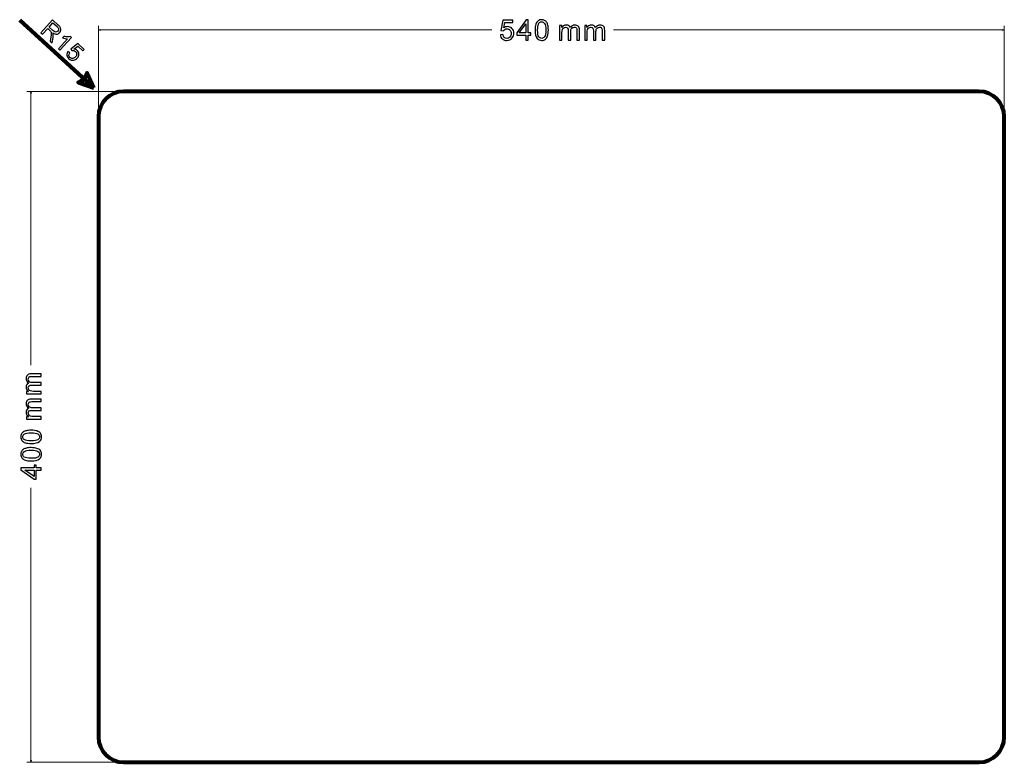
# Model space of a CAD drawing. Units: millimetres. Extents: x -300 to 879, y 282 to 725.
# Drawn here: x -300 to 287, y 282 to 725 of the extents above; entities that cross this region are included whole.
import ezdxf

# ---------------------------------------------------------------- set-up
doc = ezdxf.new("R2010")
doc.units = ezdxf.units.MM
doc.header["$MEASUREMENT"] = 0
doc.layers.add('layer 1', color=7, linetype='Continuous')

msp = doc.modelspace()

# ---------------------------------------------------------------- linework, layer by layer
at = {"layer": 'layer 1', "color": 0, "lineweight": 100}
msp.add_open_spline([(-255.91, 683.96), (-255.91, 683.96), (-300.05, 724.4), (-300.05, 724.4)], degree=3, dxfattribs=at)
at = {"layer": 'layer 1', "color": 0}
for points, knots in [([(-287.37, 716.84), (-287.37, 716.84), (-280.45, 724.44), (-280.45, 724.44), (-280.45, 724.44), (-280.45, 724.44), (-277.08, 721.37), (-277.08, 721.37), (-277.08, 721.37), (-276.4, 720.75), (-275.95, 720.22), (-275.72, 719.76), (-275.72, 719.76), (-275.49, 719.3), (-275.43, 718.8), (-275.53, 718.26), (-275.53, 718.26), (-275.64, 717.73), (-275.88, 717.25), (-276.26, 716.83), (-276.26, 716.83), (-276.75, 716.29), (-277.34, 716), (-278.03, 715.94), (-278.03, 715.94), (-278.71, 715.89), (-279.46, 716.15), (-280.29, 716.71), (-280.29, 716.71), (-280.14, 716.34), (-280.05, 716.03), (-280.02, 715.78), (-280.02, 715.78), (-279.98, 715.24), (-280.01, 714.65), (-280.11, 714.01), (-280.11, 714.01), (-280.11, 714.01), (-280.67, 710.73), (-280.67, 710.73), (-280.67, 710.73), (-280.67, 710.73), (-281.94, 711.89), (-281.94, 711.89), (-281.94, 711.89), (-281.94, 711.89), (-281.5, 714.39), (-281.5, 714.39), (-281.5, 714.39), (-281.38, 715.11), (-281.31, 715.68), (-281.27, 716.09), (-281.27, 716.09), (-281.25, 716.51), (-281.26, 716.83), (-281.32, 717.07), (-281.32, 717.07), (-281.38, 717.3), (-281.48, 717.51), (-281.6, 717.69), (-281.6, 717.69), (-281.69, 717.82), (-281.87, 718), (-282.12, 718.23), (-282.12, 718.23), (-282.12, 718.23), (-283.29, 719.3), (-283.29, 719.3), (-283.29, 719.3), (-283.29, 719.3), (-286.37, 715.92), (-286.37, 715.92), (-286.37, 715.92), (-286.37, 715.92), (-287.37, 716.84), (-287.37, 716.84)], [0, 0, 0, 0, 0.05, 0.05, 0.05, 0.05, 0.1, 0.1, 0.1, 0.1, 0.15, 0.15, 0.15, 0.15, 0.2, 0.2, 0.2, 0.2, 0.25, 0.25, 0.25, 0.25, 0.3, 0.3, 0.3, 0.3, 0.35, 0.35, 0.35, 0.35, 0.4, 0.4, 0.4, 0.4, 0.45, 0.45, 0.45, 0.45, 0.5, 0.5, 0.5, 0.5, 0.55, 0.55, 0.55, 0.55, 0.6, 0.6, 0.6, 0.6, 0.65, 0.65, 0.65, 0.65, 0.7, 0.7, 0.7, 0.7, 0.75, 0.75, 0.75, 0.75, 0.8, 0.8, 0.8, 0.8, 0.85, 0.85, 0.85, 0.85, 0.9, 0.9, 0.9, 0.9, 1, 1, 1, 1]), ([(-282.5, 720.17), (-282.5, 720.17), (-280.33, 718.2), (-280.33, 718.2), (-280.33, 718.2), (-279.87, 717.78), (-279.47, 717.5), (-279.13, 717.36), (-279.13, 717.36), (-278.78, 717.22), (-278.44, 717.19), (-278.12, 717.28), (-278.12, 717.28), (-277.79, 717.36), (-277.52, 717.53), (-277.3, 717.77), (-277.3, 717.77), (-276.97, 718.13), (-276.83, 718.55), (-276.88, 719.02), (-276.88, 719.02), (-276.93, 719.49), (-277.24, 719.98), (-277.8, 720.49), (-277.8, 720.49), (-277.8, 720.49), (-280.21, 722.69), (-280.21, 722.69), (-280.21, 722.69), (-280.21, 722.69), (-282.5, 720.17), (-282.5, 720.17)], [0, 0, 0, 0, 0.111111, 0.111111, 0.111111, 0.111111, 0.222222, 0.222222, 0.222222, 0.222222, 0.333333, 0.333333, 0.333333, 0.333333, 0.444444, 0.444444, 0.444444, 0.444444, 0.555556, 0.555556, 0.555556, 0.555556, 0.666667, 0.666667, 0.666667, 0.666667, 0.777778, 0.777778, 0.777778, 0.777778, 1, 1, 1, 1]), ([(-276.03, 706.43), (-276.03, 706.43), (-276.97, 707.28), (-276.97, 707.28), (-276.97, 707.28), (-276.97, 707.28), (-271.54, 713.22), (-271.54, 713.22), (-271.54, 713.22), (-271.97, 713.22), (-272.45, 713.27), (-273.02, 713.39), (-273.02, 713.39), (-273.58, 713.51), (-274.05, 713.64), (-274.44, 713.8), (-274.44, 713.8), (-274.44, 713.8), (-273.62, 714.7), (-273.62, 714.7), (-273.62, 714.7), (-272.87, 714.47), (-272.14, 714.36), (-271.43, 714.35), (-271.43, 714.35), (-270.73, 714.34), (-270.14, 714.43), (-269.68, 714.61), (-269.68, 714.61), (-269.68, 714.61), (-269.08, 714.06), (-269.08, 714.06), (-269.08, 714.06), (-269.08, 714.06), (-276.03, 706.43), (-276.03, 706.43)], [0, 0, 0, 0, 0.1, 0.1, 0.1, 0.1, 0.2, 0.2, 0.2, 0.2, 0.3, 0.3, 0.3, 0.3, 0.4, 0.4, 0.4, 0.4, 0.5, 0.5, 0.5, 0.5, 0.6, 0.6, 0.6, 0.6, 0.7, 0.7, 0.7, 0.7, 0.8, 0.8, 0.8, 0.8, 1, 1, 1, 1]), ([(-271.27, 705.67), (-271.27, 705.67), (-270.21, 704.86), (-270.21, 704.86), (-270.21, 704.86), (-270.57, 704.32), (-270.73, 703.8), (-270.69, 703.32), (-270.69, 703.32), (-270.64, 702.84), (-270.43, 702.43), (-270.06, 702.09), (-270.06, 702.09), (-269.61, 701.68), (-269.07, 701.5), (-268.45, 701.56), (-268.45, 701.56), (-267.83, 701.61), (-267.27, 701.92), (-266.76, 702.48), (-266.76, 702.48), (-266.27, 703.01), (-266.04, 703.57), (-266.06, 704.15), (-266.06, 704.15), (-266.08, 704.73), (-266.33, 705.24), (-266.81, 705.68), (-266.81, 705.68), (-267.12, 705.96), (-267.45, 706.14), (-267.81, 706.22), (-267.81, 706.22), (-268.18, 706.3), (-268.53, 706.3), (-268.87, 706.21), (-268.87, 706.21), (-268.87, 706.21), (-269.64, 707.12), (-269.64, 707.12), (-269.64, 707.12), (-269.64, 707.12), (-265.35, 710.35), (-265.35, 710.35), (-265.35, 710.35), (-265.35, 710.35), (-261.57, 706.91), (-261.57, 706.91), (-261.57, 706.91), (-261.57, 706.91), (-262.38, 706.02), (-262.38, 706.02), (-262.38, 706.02), (-262.38, 706.02), (-265.41, 708.78), (-265.41, 708.78), (-265.41, 708.78), (-265.41, 708.78), (-267.69, 707.11), (-267.69, 707.11), (-267.69, 707.11), (-266.94, 707.01), (-266.32, 706.74), (-265.81, 706.28), (-265.81, 706.28), (-265.15, 705.68), (-264.8, 704.94), (-264.76, 704.06), (-264.76, 704.06), (-264.72, 703.18), (-265.04, 702.39), (-265.69, 701.66), (-265.69, 701.66), (-266.32, 700.97), (-267.06, 700.56), (-267.92, 700.43), (-267.92, 700.43), (-268.97, 700.26), (-269.91, 700.55), (-270.76, 701.32), (-270.76, 701.32), (-271.45, 701.95), (-271.84, 702.66), (-271.92, 703.45), (-271.92, 703.45), (-272.01, 704.23), (-271.79, 704.97), (-271.27, 705.67)], [0, 0, 0, 0, 0.043478, 0.043478, 0.043478, 0.043478, 0.086957, 0.086957, 0.086957, 0.086957, 0.130435, 0.130435, 0.130435, 0.130435, 0.173913, 0.173913, 0.173913, 0.173913, 0.217391, 0.217391, 0.217391, 0.217391, 0.26087, 0.26087, 0.26087, 0.26087, 0.304348, 0.304348, 0.304348, 0.304348, 0.347826, 0.347826, 0.347826, 0.347826, 0.391304, 0.391304, 0.391304, 0.391304, 0.434783, 0.434783, 0.434783, 0.434783, 0.478261, 0.478261, 0.478261, 0.478261, 0.521739, 0.521739, 0.521739, 0.521739, 0.565217, 0.565217, 0.565217, 0.565217, 0.608696, 0.608696, 0.608696, 0.608696, 0.652174, 0.652174, 0.652174, 0.652174, 0.695652, 0.695652, 0.695652, 0.695652, 0.73913, 0.73913, 0.73913, 0.73913, 0.782609, 0.782609, 0.782609, 0.782609, 0.826087, 0.826087, 0.826087, 0.826087, 0.869565, 0.869565, 0.869565, 0.869565, 0.913043, 0.913043, 0.913043, 0.913043, 1, 1, 1, 1])]:
    msp.add_open_spline(points, degree=3, knots=knots, dxfattribs=at)
at = {"layer": 'layer 1', "color": 155}
for points, knots in [([(-13.54, 715.61), (-13.54, 715.61), (-11.98, 715.73), (-11.98, 715.73), (-11.98, 715.73), (-11.87, 714.97), (-11.6, 714.4), (-11.18, 714.01), (-11.18, 714.01), (-10.76, 713.63), (-10.25, 713.44), (-9.65, 713.44), (-9.65, 713.44), (-8.93, 713.44), (-8.32, 713.71), (-7.83, 714.25), (-7.83, 714.25), (-7.34, 714.79), (-7.09, 715.51), (-7.09, 716.4), (-7.09, 716.4), (-7.09, 717.25), (-7.32, 717.92), (-7.8, 718.41), (-7.8, 718.41), (-8.27, 718.9), (-8.89, 719.15), (-9.67, 719.15), (-9.67, 719.15), (-10.15, 719.15), (-10.58, 719.04), (-10.96, 718.82), (-10.96, 718.82), (-11.35, 718.6), (-11.64, 718.31), (-11.86, 717.96), (-11.86, 717.96), (-11.86, 717.96), (-13.27, 718.16), (-13.27, 718.16), (-13.27, 718.16), (-13.27, 718.16), (-12.1, 724.4), (-12.1, 724.4), (-12.1, 724.4), (-12.1, 724.4), (-6.09, 724.4), (-6.09, 724.4), (-6.09, 724.4), (-6.09, 724.4), (-6.09, 722.97), (-6.09, 722.97), (-6.09, 722.97), (-6.09, 722.97), (-10.91, 722.97), (-10.91, 722.97), (-10.91, 722.97), (-10.91, 722.97), (-11.56, 719.7), (-11.56, 719.7), (-11.56, 719.7), (-10.83, 720.21), (-10.07, 720.47), (-9.28, 720.47), (-9.28, 720.47), (-8.22, 720.47), (-7.33, 720.1), (-6.6, 719.37), (-6.6, 719.37), (-5.88, 718.63), (-5.51, 717.69), (-5.51, 716.54), (-5.51, 716.54), (-5.51, 715.44), (-5.83, 714.49), (-6.47, 713.69), (-6.47, 713.69), (-7.25, 712.71), (-8.31, 712.22), (-9.65, 712.22), (-9.65, 712.22), (-10.75, 712.22), (-11.65, 712.53), (-12.35, 713.15), (-12.35, 713.15), (-13.04, 713.77), (-13.44, 714.59), (-13.54, 715.61)], [0, 0, 0, 0, 0.043478, 0.043478, 0.043478, 0.043478, 0.086957, 0.086957, 0.086957, 0.086957, 0.130435, 0.130435, 0.130435, 0.130435, 0.173913, 0.173913, 0.173913, 0.173913, 0.217391, 0.217391, 0.217391, 0.217391, 0.26087, 0.26087, 0.26087, 0.26087, 0.304348, 0.304348, 0.304348, 0.304348, 0.347826, 0.347826, 0.347826, 0.347826, 0.391304, 0.391304, 0.391304, 0.391304, 0.434783, 0.434783, 0.434783, 0.434783, 0.478261, 0.478261, 0.478261, 0.478261, 0.521739, 0.521739, 0.521739, 0.521739, 0.565217, 0.565217, 0.565217, 0.565217, 0.608696, 0.608696, 0.608696, 0.608696, 0.652174, 0.652174, 0.652174, 0.652174, 0.695652, 0.695652, 0.695652, 0.695652, 0.73913, 0.73913, 0.73913, 0.73913, 0.782609, 0.782609, 0.782609, 0.782609, 0.826087, 0.826087, 0.826087, 0.826087, 0.869565, 0.869565, 0.869565, 0.869565, 0.913043, 0.913043, 0.913043, 0.913043, 1, 1, 1, 1]), ([(1.58, 712.42), (1.58, 712.42), (1.58, 715.32), (1.58, 715.32), (1.58, 715.32), (1.58, 715.32), (-3.69, 715.32), (-3.69, 715.32), (-3.69, 715.32), (-3.69, 715.32), (-3.69, 716.69), (-3.69, 716.69), (-3.69, 716.69), (-3.69, 716.69), (1.85, 724.55), (1.85, 724.55), (1.85, 724.55), (1.85, 724.55), (3.07, 724.55), (3.07, 724.55), (3.07, 724.55), (3.07, 724.55), (3.07, 716.69), (3.07, 716.69), (3.07, 716.69), (3.07, 716.69), (4.71, 716.69), (4.71, 716.69), (4.71, 716.69), (4.71, 716.69), (4.71, 715.32), (4.71, 715.32), (4.71, 715.32), (4.71, 715.32), (3.07, 715.32), (3.07, 715.32), (3.07, 715.32), (3.07, 715.32), (3.07, 712.42), (3.07, 712.42), (3.07, 712.42), (3.07, 712.42), (1.58, 712.42), (1.58, 712.42)], [0, 0, 0, 0, 0.083333, 0.083333, 0.083333, 0.083333, 0.166667, 0.166667, 0.166667, 0.166667, 0.25, 0.25, 0.25, 0.25, 0.333333, 0.333333, 0.333333, 0.333333, 0.416667, 0.416667, 0.416667, 0.416667, 0.5, 0.5, 0.5, 0.5, 0.583333, 0.583333, 0.583333, 0.583333, 0.666667, 0.666667, 0.666667, 0.666667, 0.75, 0.75, 0.75, 0.75, 0.833333, 0.833333, 0.833333, 0.833333, 1, 1, 1, 1]), ([(1.58, 716.69), (1.58, 716.69), (1.58, 722.15), (1.58, 722.15), (1.58, 722.15), (1.58, 722.15), (-2.23, 716.69), (-2.23, 716.69), (-2.23, 716.69), (-2.23, 716.69), (1.58, 716.69), (1.58, 716.69)], [0, 0, 0, 0, 0.25, 0.25, 0.25, 0.25, 0.5, 0.5, 0.5, 0.5, 1, 1, 1, 1]), ([(7.18, 718.41), (7.18, 719.84), (7.32, 720.99), (7.62, 721.87), (7.62, 721.87), (7.91, 722.75), (8.35, 723.42), (8.93, 723.89), (8.93, 723.89), (9.51, 724.36), (10.24, 724.6), (11.12, 724.6), (11.12, 724.6), (11.77, 724.6), (12.34, 724.47), (12.83, 724.21), (12.83, 724.21), (13.33, 723.94), (13.73, 723.57), (14.05, 723.07), (14.05, 723.07), (14.36, 722.58), (14.61, 721.98), (14.79, 721.27), (14.79, 721.27), (14.98, 720.56), (15.07, 719.61), (15.07, 718.41), (15.07, 718.41), (15.07, 716.98), (14.92, 715.83), (14.63, 714.96), (14.63, 714.96), (14.34, 714.08), (13.9, 713.41), (13.32, 712.93), (13.32, 712.93), (12.74, 712.46), (12.01, 712.22), (11.12, 712.22), (11.12, 712.22), (9.96, 712.22), (9.04, 712.64), (8.37, 713.47), (8.37, 713.47), (7.57, 714.48), (7.18, 716.13), (7.18, 718.41)], [0, 0, 0, 0, 0.076923, 0.076923, 0.076923, 0.076923, 0.153846, 0.153846, 0.153846, 0.153846, 0.230769, 0.230769, 0.230769, 0.230769, 0.307692, 0.307692, 0.307692, 0.307692, 0.384615, 0.384615, 0.384615, 0.384615, 0.461538, 0.461538, 0.461538, 0.461538, 0.538462, 0.538462, 0.538462, 0.538462, 0.615385, 0.615385, 0.615385, 0.615385, 0.692308, 0.692308, 0.692308, 0.692308, 0.769231, 0.769231, 0.769231, 0.769231, 0.846154, 0.846154, 0.846154, 0.846154, 1, 1, 1, 1]), ([(8.7, 718.4), (8.7, 716.41), (8.93, 715.08), (9.4, 714.42), (9.4, 714.42), (9.86, 713.77), (10.44, 713.44), (11.12, 713.44), (11.12, 713.44), (11.8, 713.44), (12.38, 713.77), (12.85, 714.43), (12.85, 714.43), (13.31, 715.09), (13.54, 716.41), (13.54, 718.4), (13.54, 718.4), (13.54, 720.4), (13.31, 721.72), (12.85, 722.38), (12.85, 722.38), (12.38, 723.04), (11.8, 723.36), (11.1, 723.36), (11.1, 723.36), (10.42, 723.36), (9.87, 723.07), (9.46, 722.49), (9.46, 722.49), (8.95, 721.76), (8.7, 720.39), (8.7, 718.4)], [0, 0, 0, 0, 0.111111, 0.111111, 0.111111, 0.111111, 0.222222, 0.222222, 0.222222, 0.222222, 0.333333, 0.333333, 0.333333, 0.333333, 0.444444, 0.444444, 0.444444, 0.444444, 0.555556, 0.555556, 0.555556, 0.555556, 0.666667, 0.666667, 0.666667, 0.666667, 0.777778, 0.777778, 0.777778, 0.777778, 1, 1, 1, 1]), ([(21.7, 712.42), (21.7, 712.42), (21.7, 721.21), (21.7, 721.21), (21.7, 721.21), (21.7, 721.21), (23.04, 721.21), (23.04, 721.21), (23.04, 721.21), (23.04, 721.21), (23.04, 719.97), (23.04, 719.97), (23.04, 719.97), (23.32, 720.4), (23.68, 720.75), (24.14, 721.01), (24.14, 721.01), (24.6, 721.27), (25.12, 721.4), (25.7, 721.4), (25.7, 721.4), (26.35, 721.4), (26.88, 721.26), (27.3, 720.99), (27.3, 720.99), (27.71, 720.72), (28.01, 720.35), (28.18, 719.86), (28.18, 719.86), (28.88, 720.89), (29.78, 721.4), (30.9, 721.4), (30.9, 721.4), (31.77, 721.4), (32.45, 721.16), (32.92, 720.68), (32.92, 720.68), (33.39, 720.19), (33.63, 719.45), (33.63, 718.45), (33.63, 718.45), (33.63, 718.45), (33.63, 712.42), (33.63, 712.42), (33.63, 712.42), (33.63, 712.42), (32.14, 712.42), (32.14, 712.42), (32.14, 712.42), (32.14, 712.42), (32.14, 717.96), (32.14, 717.96), (32.14, 717.96), (32.14, 718.55), (32.08, 718.98), (31.99, 719.24), (31.99, 719.24), (31.89, 719.5), (31.72, 719.71), (31.46, 719.87), (31.46, 719.87), (31.21, 720.03), (30.91, 720.11), (30.57, 720.11), (30.57, 720.11), (29.95, 720.11), (29.43, 719.91), (29.02, 719.5), (29.02, 719.5), (28.61, 719.08), (28.41, 718.43), (28.41, 717.52), (28.41, 717.52), (28.41, 717.52), (28.41, 712.42), (28.41, 712.42), (28.41, 712.42), (28.41, 712.42), (26.92, 712.42), (26.92, 712.42), (26.92, 712.42), (26.92, 712.42), (26.92, 718.13), (26.92, 718.13), (26.92, 718.13), (26.92, 718.79), (26.8, 719.28), (26.56, 719.61), (26.56, 719.61), (26.31, 719.94), (25.92, 720.11), (25.36, 720.11), (25.36, 720.11), (24.95, 720.11), (24.56, 720), (24.21, 719.78), (24.21, 719.78), (23.85, 719.56), (23.59, 719.24), (23.43, 718.81), (23.43, 718.81), (23.27, 718.39), (23.19, 717.78), (23.19, 716.98), (23.19, 716.98), (23.19, 716.98), (23.19, 712.42), (23.19, 712.42), (23.19, 712.42), (23.19, 712.42), (21.7, 712.42), (21.7, 712.42)], [0, 0, 0, 0, 0.034483, 0.034483, 0.034483, 0.034483, 0.068966, 0.068966, 0.068966, 0.068966, 0.103448, 0.103448, 0.103448, 0.103448, 0.137931, 0.137931, 0.137931, 0.137931, 0.172414, 0.172414, 0.172414, 0.172414, 0.206897, 0.206897, 0.206897, 0.206897, 0.241379, 0.241379, 0.241379, 0.241379, 0.275862, 0.275862, 0.275862, 0.275862, 0.310345, 0.310345, 0.310345, 0.310345, 0.344828, 0.344828, 0.344828, 0.344828, 0.37931, 0.37931, 0.37931, 0.37931, 0.413793, 0.413793, 0.413793, 0.413793, 0.448276, 0.448276, 0.448276, 0.448276, 0.482759, 0.482759, 0.482759, 0.482759, 0.517241, 0.517241, 0.517241, 0.517241, 0.551724, 0.551724, 0.551724, 0.551724, 0.586207, 0.586207, 0.586207, 0.586207, 0.62069, 0.62069, 0.62069, 0.62069, 0.655172, 0.655172, 0.655172, 0.655172, 0.689655, 0.689655, 0.689655, 0.689655, 0.724138, 0.724138, 0.724138, 0.724138, 0.758621, 0.758621, 0.758621, 0.758621, 0.793103, 0.793103, 0.793103, 0.793103, 0.827586, 0.827586, 0.827586, 0.827586, 0.862069, 0.862069, 0.862069, 0.862069, 0.896552, 0.896552, 0.896552, 0.896552, 0.931034, 0.931034, 0.931034, 0.931034, 1, 1, 1, 1]), ([(36.75, 712.42), (36.75, 712.42), (36.75, 721.21), (36.75, 721.21), (36.75, 721.21), (36.75, 721.21), (38.09, 721.21), (38.09, 721.21), (38.09, 721.21), (38.09, 721.21), (38.09, 719.97), (38.09, 719.97), (38.09, 719.97), (38.36, 720.4), (38.73, 720.75), (39.19, 721.01), (39.19, 721.01), (39.64, 721.27), (40.16, 721.4), (40.75, 721.4), (40.75, 721.4), (41.4, 721.4), (41.93, 721.26), (42.34, 720.99), (42.34, 720.99), (42.76, 720.72), (43.05, 720.35), (43.22, 719.86), (43.22, 719.86), (43.92, 720.89), (44.83, 721.4), (45.95, 721.4), (45.95, 721.4), (46.82, 721.4), (47.5, 721.16), (47.96, 720.68), (47.96, 720.68), (48.43, 720.19), (48.67, 719.45), (48.67, 718.45), (48.67, 718.45), (48.67, 718.45), (48.67, 712.42), (48.67, 712.42), (48.67, 712.42), (48.67, 712.42), (47.18, 712.42), (47.18, 712.42), (47.18, 712.42), (47.18, 712.42), (47.18, 717.96), (47.18, 717.96), (47.18, 717.96), (47.18, 718.55), (47.13, 718.98), (47.04, 719.24), (47.04, 719.24), (46.94, 719.5), (46.76, 719.71), (46.51, 719.87), (46.51, 719.87), (46.25, 720.03), (45.95, 720.11), (45.61, 720.11), (45.61, 720.11), (44.99, 720.11), (44.48, 719.91), (44.07, 719.5), (44.07, 719.5), (43.66, 719.08), (43.46, 718.43), (43.46, 717.52), (43.46, 717.52), (43.46, 717.52), (43.46, 712.42), (43.46, 712.42), (43.46, 712.42), (43.46, 712.42), (41.97, 712.42), (41.97, 712.42), (41.97, 712.42), (41.97, 712.42), (41.97, 718.13), (41.97, 718.13), (41.97, 718.13), (41.97, 718.79), (41.84, 719.28), (41.6, 719.61), (41.6, 719.61), (41.36, 719.94), (40.96, 720.11), (40.41, 720.11), (40.41, 720.11), (39.99, 720.11), (39.61, 720), (39.25, 719.78), (39.25, 719.78), (38.9, 719.56), (38.64, 719.24), (38.48, 718.81), (38.48, 718.81), (38.32, 718.39), (38.24, 717.78), (38.24, 716.98), (38.24, 716.98), (38.24, 716.98), (38.24, 712.42), (38.24, 712.42), (38.24, 712.42), (38.24, 712.42), (36.75, 712.42), (36.75, 712.42)], [0, 0, 0, 0, 0.034483, 0.034483, 0.034483, 0.034483, 0.068966, 0.068966, 0.068966, 0.068966, 0.103448, 0.103448, 0.103448, 0.103448, 0.137931, 0.137931, 0.137931, 0.137931, 0.172414, 0.172414, 0.172414, 0.172414, 0.206897, 0.206897, 0.206897, 0.206897, 0.241379, 0.241379, 0.241379, 0.241379, 0.275862, 0.275862, 0.275862, 0.275862, 0.310345, 0.310345, 0.310345, 0.310345, 0.344828, 0.344828, 0.344828, 0.344828, 0.37931, 0.37931, 0.37931, 0.37931, 0.413793, 0.413793, 0.413793, 0.413793, 0.448276, 0.448276, 0.448276, 0.448276, 0.482759, 0.482759, 0.482759, 0.482759, 0.517241, 0.517241, 0.517241, 0.517241, 0.551724, 0.551724, 0.551724, 0.551724, 0.586207, 0.586207, 0.586207, 0.586207, 0.62069, 0.62069, 0.62069, 0.62069, 0.655172, 0.655172, 0.655172, 0.655172, 0.689655, 0.689655, 0.689655, 0.689655, 0.724138, 0.724138, 0.724138, 0.724138, 0.758621, 0.758621, 0.758621, 0.758621, 0.793103, 0.793103, 0.793103, 0.793103, 0.827586, 0.827586, 0.827586, 0.827586, 0.862069, 0.862069, 0.862069, 0.862069, 0.896552, 0.896552, 0.896552, 0.896552, 0.931034, 0.931034, 0.931034, 0.931034, 1, 1, 1, 1]), ([(-287.23, 501.51), (-287.23, 501.51), (-296.02, 501.51), (-296.02, 501.51), (-296.02, 501.51), (-296.02, 501.51), (-296.02, 502.85), (-296.02, 502.85), (-296.02, 502.85), (-296.02, 502.85), (-294.78, 502.85), (-294.78, 502.85), (-294.78, 502.85), (-295.21, 503.12), (-295.56, 503.49), (-295.81, 503.95), (-295.81, 503.95), (-296.08, 504.4), (-296.21, 504.92), (-296.21, 505.51), (-296.21, 505.51), (-296.21, 506.16), (-296.07, 506.69), (-295.8, 507.11), (-295.8, 507.11), (-295.53, 507.52), (-295.16, 507.81), (-294.67, 507.98), (-294.67, 507.98), (-295.7, 508.68), (-296.21, 509.59), (-296.21, 510.71), (-296.21, 510.71), (-296.21, 511.58), (-295.97, 512.26), (-295.48, 512.72), (-295.48, 512.72), (-295, 513.2), (-294.26, 513.43), (-293.26, 513.43), (-293.26, 513.43), (-293.26, 513.43), (-287.23, 513.43), (-287.23, 513.43), (-287.23, 513.43), (-287.23, 513.43), (-287.23, 511.94), (-287.23, 511.94), (-287.23, 511.94), (-287.23, 511.94), (-292.76, 511.94), (-292.76, 511.94), (-292.76, 511.94), (-293.36, 511.94), (-293.79, 511.89), (-294.05, 511.8), (-294.05, 511.8), (-294.31, 511.7), (-294.52, 511.53), (-294.68, 511.27), (-294.68, 511.27), (-294.84, 511.01), (-294.92, 510.72), (-294.92, 510.37), (-294.92, 510.37), (-294.92, 509.75), (-294.71, 509.24), (-294.31, 508.83), (-294.31, 508.83), (-293.89, 508.42), (-293.24, 508.22), (-292.33, 508.22), (-292.33, 508.22), (-292.33, 508.22), (-287.23, 508.22), (-287.23, 508.22), (-287.23, 508.22), (-287.23, 508.22), (-287.23, 506.73), (-287.23, 506.73), (-287.23, 506.73), (-287.23, 506.73), (-292.94, 506.73), (-292.94, 506.73), (-292.94, 506.73), (-293.6, 506.73), (-294.09, 506.61), (-294.42, 506.36), (-294.42, 506.36), (-294.75, 506.12), (-294.92, 505.72), (-294.92, 505.17), (-294.92, 505.17), (-294.92, 504.75), (-294.81, 504.37), (-294.59, 504.01), (-294.59, 504.01), (-294.37, 503.66), (-294.05, 503.4), (-293.62, 503.24), (-293.62, 503.24), (-293.2, 503.08), (-292.59, 503), (-291.79, 503), (-291.79, 503), (-291.79, 503), (-287.23, 503), (-287.23, 503), (-287.23, 503), (-287.23, 503), (-287.23, 501.51), (-287.23, 501.51)], [0, 0, 0, 0, 0.034483, 0.034483, 0.034483, 0.034483, 0.068966, 0.068966, 0.068966, 0.068966, 0.103448, 0.103448, 0.103448, 0.103448, 0.137931, 0.137931, 0.137931, 0.137931, 0.172414, 0.172414, 0.172414, 0.172414, 0.206897, 0.206897, 0.206897, 0.206897, 0.241379, 0.241379, 0.241379, 0.241379, 0.275862, 0.275862, 0.275862, 0.275862, 0.310345, 0.310345, 0.310345, 0.310345, 0.344828, 0.344828, 0.344828, 0.344828, 0.37931, 0.37931, 0.37931, 0.37931, 0.413793, 0.413793, 0.413793, 0.413793, 0.448276, 0.448276, 0.448276, 0.448276, 0.482759, 0.482759, 0.482759, 0.482759, 0.517241, 0.517241, 0.517241, 0.517241, 0.551724, 0.551724, 0.551724, 0.551724, 0.586207, 0.586207, 0.586207, 0.586207, 0.62069, 0.62069, 0.62069, 0.62069, 0.655172, 0.655172, 0.655172, 0.655172, 0.689655, 0.689655, 0.689655, 0.689655, 0.724138, 0.724138, 0.724138, 0.724138, 0.758621, 0.758621, 0.758621, 0.758621, 0.793103, 0.793103, 0.793103, 0.793103, 0.827586, 0.827586, 0.827586, 0.827586, 0.862069, 0.862069, 0.862069, 0.862069, 0.896552, 0.896552, 0.896552, 0.896552, 0.931034, 0.931034, 0.931034, 0.931034, 1, 1, 1, 1]), ([(-287.23, 486.47), (-287.23, 486.47), (-296.02, 486.47), (-296.02, 486.47), (-296.02, 486.47), (-296.02, 486.47), (-296.02, 487.8), (-296.02, 487.8), (-296.02, 487.8), (-296.02, 487.8), (-294.78, 487.8), (-294.78, 487.8), (-294.78, 487.8), (-295.21, 488.08), (-295.56, 488.44), (-295.81, 488.9), (-295.81, 488.9), (-296.08, 489.36), (-296.21, 489.88), (-296.21, 490.46), (-296.21, 490.46), (-296.21, 491.11), (-296.07, 491.64), (-295.8, 492.06), (-295.8, 492.06), (-295.53, 492.47), (-295.16, 492.77), (-294.67, 492.94), (-294.67, 492.94), (-295.7, 493.64), (-296.21, 494.54), (-296.21, 495.66), (-296.21, 495.66), (-296.21, 496.54), (-295.97, 497.21), (-295.48, 497.68), (-295.48, 497.68), (-295, 498.15), (-294.26, 498.39), (-293.26, 498.39), (-293.26, 498.39), (-293.26, 498.39), (-287.23, 498.39), (-287.23, 498.39), (-287.23, 498.39), (-287.23, 498.39), (-287.23, 496.9), (-287.23, 496.9), (-287.23, 496.9), (-287.23, 496.9), (-292.76, 496.9), (-292.76, 496.9), (-292.76, 496.9), (-293.36, 496.9), (-293.79, 496.85), (-294.05, 496.75), (-294.05, 496.75), (-294.31, 496.65), (-294.52, 496.48), (-294.68, 496.22), (-294.68, 496.22), (-294.84, 495.97), (-294.92, 495.67), (-294.92, 495.33), (-294.92, 495.33), (-294.92, 494.71), (-294.71, 494.19), (-294.31, 493.78), (-294.31, 493.78), (-293.89, 493.37), (-293.24, 493.17), (-292.33, 493.17), (-292.33, 493.17), (-292.33, 493.17), (-287.23, 493.17), (-287.23, 493.17), (-287.23, 493.17), (-287.23, 493.17), (-287.23, 491.68), (-287.23, 491.68), (-287.23, 491.68), (-287.23, 491.68), (-292.94, 491.68), (-292.94, 491.68), (-292.94, 491.68), (-293.6, 491.68), (-294.09, 491.56), (-294.42, 491.32), (-294.42, 491.32), (-294.75, 491.07), (-294.92, 490.68), (-294.92, 490.13), (-294.92, 490.13), (-294.92, 489.71), (-294.81, 489.32), (-294.59, 488.97), (-294.59, 488.97), (-294.37, 488.61), (-294.05, 488.35), (-293.62, 488.19), (-293.62, 488.19), (-293.2, 488.03), (-292.59, 487.96), (-291.79, 487.96), (-291.79, 487.96), (-291.79, 487.96), (-287.23, 487.96), (-287.23, 487.96), (-287.23, 487.96), (-287.23, 487.96), (-287.23, 486.47), (-287.23, 486.47)], [0, 0, 0, 0, 0.034483, 0.034483, 0.034483, 0.034483, 0.068966, 0.068966, 0.068966, 0.068966, 0.103448, 0.103448, 0.103448, 0.103448, 0.137931, 0.137931, 0.137931, 0.137931, 0.172414, 0.172414, 0.172414, 0.172414, 0.206897, 0.206897, 0.206897, 0.206897, 0.241379, 0.241379, 0.241379, 0.241379, 0.275862, 0.275862, 0.275862, 0.275862, 0.310345, 0.310345, 0.310345, 0.310345, 0.344828, 0.344828, 0.344828, 0.344828, 0.37931, 0.37931, 0.37931, 0.37931, 0.413793, 0.413793, 0.413793, 0.413793, 0.448276, 0.448276, 0.448276, 0.448276, 0.482759, 0.482759, 0.482759, 0.482759, 0.517241, 0.517241, 0.517241, 0.517241, 0.551724, 0.551724, 0.551724, 0.551724, 0.586207, 0.586207, 0.586207, 0.586207, 0.62069, 0.62069, 0.62069, 0.62069, 0.655172, 0.655172, 0.655172, 0.655172, 0.689655, 0.689655, 0.689655, 0.689655, 0.724138, 0.724138, 0.724138, 0.724138, 0.758621, 0.758621, 0.758621, 0.758621, 0.793103, 0.793103, 0.793103, 0.793103, 0.827586, 0.827586, 0.827586, 0.827586, 0.862069, 0.862069, 0.862069, 0.862069, 0.896552, 0.896552, 0.896552, 0.896552, 0.931034, 0.931034, 0.931034, 0.931034, 1, 1, 1, 1]), ([(-293.22, 471.94), (-294.65, 471.94), (-295.8, 472.08), (-296.68, 472.38), (-296.68, 472.38), (-297.56, 472.67), (-298.23, 473.11), (-298.7, 473.69), (-298.7, 473.69), (-299.17, 474.27), (-299.41, 475), (-299.41, 475.88), (-299.41, 475.88), (-299.41, 476.53), (-299.28, 477.1), (-299.02, 477.6), (-299.02, 477.6), (-298.75, 478.09), (-298.37, 478.49), (-297.88, 478.81), (-297.88, 478.81), (-297.39, 479.13), (-296.79, 479.37), (-296.08, 479.55), (-296.08, 479.55), (-295.37, 479.74), (-294.42, 479.83), (-293.22, 479.83), (-293.22, 479.83), (-291.79, 479.83), (-290.64, 479.68), (-289.77, 479.39), (-289.77, 479.39), (-288.89, 479.1), (-288.21, 478.66), (-287.74, 478.08), (-287.74, 478.08), (-287.27, 477.5), (-287.03, 476.77), (-287.03, 475.88), (-287.03, 475.88), (-287.03, 474.72), (-287.44, 473.8), (-288.28, 473.13), (-288.28, 473.13), (-289.29, 472.33), (-290.94, 471.94), (-293.22, 471.94)], [0, 0, 0, 0, 0.076923, 0.076923, 0.076923, 0.076923, 0.153846, 0.153846, 0.153846, 0.153846, 0.230769, 0.230769, 0.230769, 0.230769, 0.307692, 0.307692, 0.307692, 0.307692, 0.384615, 0.384615, 0.384615, 0.384615, 0.461538, 0.461538, 0.461538, 0.461538, 0.538462, 0.538462, 0.538462, 0.538462, 0.615385, 0.615385, 0.615385, 0.615385, 0.692308, 0.692308, 0.692308, 0.692308, 0.769231, 0.769231, 0.769231, 0.769231, 0.846154, 0.846154, 0.846154, 0.846154, 1, 1, 1, 1]), ([(-293.21, 473.46), (-291.21, 473.46), (-289.89, 473.69), (-289.23, 474.16), (-289.23, 474.16), (-288.58, 474.62), (-288.25, 475.2), (-288.25, 475.88), (-288.25, 475.88), (-288.25, 476.57), (-288.58, 477.14), (-289.24, 477.61), (-289.24, 477.61), (-289.9, 478.07), (-291.22, 478.3), (-293.21, 478.3), (-293.21, 478.3), (-295.21, 478.3), (-296.53, 478.07), (-297.19, 477.61), (-297.19, 477.61), (-297.84, 477.14), (-298.17, 476.56), (-298.17, 475.87), (-298.17, 475.87), (-298.17, 475.18), (-297.88, 474.63), (-297.3, 474.23), (-297.3, 474.23), (-296.57, 473.71), (-295.2, 473.46), (-293.21, 473.46)], [0, 0, 0, 0, 0.111111, 0.111111, 0.111111, 0.111111, 0.222222, 0.222222, 0.222222, 0.222222, 0.333333, 0.333333, 0.333333, 0.333333, 0.444444, 0.444444, 0.444444, 0.444444, 0.555556, 0.555556, 0.555556, 0.555556, 0.666667, 0.666667, 0.666667, 0.666667, 0.777778, 0.777778, 0.777778, 0.777778, 1, 1, 1, 1]), ([(-293.22, 461.58), (-294.65, 461.58), (-295.8, 461.73), (-296.68, 462.02), (-296.68, 462.02), (-297.56, 462.31), (-298.23, 462.75), (-298.7, 463.33), (-298.7, 463.33), (-299.17, 463.91), (-299.41, 464.64), (-299.41, 465.52), (-299.41, 465.52), (-299.41, 466.17), (-299.28, 466.74), (-299.02, 467.24), (-299.02, 467.24), (-298.75, 467.73), (-298.37, 468.13), (-297.88, 468.45), (-297.88, 468.45), (-297.39, 468.77), (-296.79, 469.01), (-296.08, 469.2), (-296.08, 469.2), (-295.37, 469.38), (-294.42, 469.47), (-293.22, 469.47), (-293.22, 469.47), (-291.79, 469.47), (-290.64, 469.32), (-289.77, 469.03), (-289.77, 469.03), (-288.89, 468.74), (-288.21, 468.3), (-287.74, 467.72), (-287.74, 467.72), (-287.27, 467.14), (-287.03, 466.41), (-287.03, 465.52), (-287.03, 465.52), (-287.03, 464.36), (-287.44, 463.44), (-288.28, 462.77), (-288.28, 462.77), (-289.29, 461.98), (-290.94, 461.58), (-293.22, 461.58)], [0, 0, 0, 0, 0.076923, 0.076923, 0.076923, 0.076923, 0.153846, 0.153846, 0.153846, 0.153846, 0.230769, 0.230769, 0.230769, 0.230769, 0.307692, 0.307692, 0.307692, 0.307692, 0.384615, 0.384615, 0.384615, 0.384615, 0.461538, 0.461538, 0.461538, 0.461538, 0.538462, 0.538462, 0.538462, 0.538462, 0.615385, 0.615385, 0.615385, 0.615385, 0.692308, 0.692308, 0.692308, 0.692308, 0.769231, 0.769231, 0.769231, 0.769231, 0.846154, 0.846154, 0.846154, 0.846154, 1, 1, 1, 1]), ([(-293.21, 463.1), (-291.21, 463.1), (-289.89, 463.33), (-289.23, 463.8), (-289.23, 463.8), (-288.58, 464.27), (-288.25, 464.84), (-288.25, 465.52), (-288.25, 465.52), (-288.25, 466.21), (-288.58, 466.78), (-289.24, 467.25), (-289.24, 467.25), (-289.9, 467.71), (-291.22, 467.95), (-293.21, 467.95), (-293.21, 467.95), (-295.21, 467.95), (-296.53, 467.71), (-297.19, 467.25), (-297.19, 467.25), (-297.84, 466.79), (-298.17, 466.2), (-298.17, 465.51), (-298.17, 465.51), (-298.17, 464.82), (-297.88, 464.28), (-297.3, 463.87), (-297.3, 463.87), (-296.57, 463.36), (-295.2, 463.1), (-293.21, 463.1)], [0, 0, 0, 0, 0.111111, 0.111111, 0.111111, 0.111111, 0.222222, 0.222222, 0.222222, 0.222222, 0.333333, 0.333333, 0.333333, 0.333333, 0.444444, 0.444444, 0.444444, 0.444444, 0.555556, 0.555556, 0.555556, 0.555556, 0.666667, 0.666667, 0.666667, 0.666667, 0.777778, 0.777778, 0.777778, 0.777778, 1, 1, 1, 1]), ([(-287.23, 455.98), (-287.23, 455.98), (-290.13, 455.98), (-290.13, 455.98), (-290.13, 455.98), (-290.13, 455.98), (-290.13, 450.71), (-290.13, 450.71), (-290.13, 450.71), (-290.13, 450.71), (-291.5, 450.71), (-291.5, 450.71), (-291.5, 450.71), (-291.5, 450.71), (-299.36, 456.25), (-299.36, 456.25), (-299.36, 456.25), (-299.36, 456.25), (-299.36, 457.47), (-299.36, 457.47), (-299.36, 457.47), (-299.36, 457.47), (-291.5, 457.47), (-291.5, 457.47), (-291.5, 457.47), (-291.5, 457.47), (-291.5, 459.11), (-291.5, 459.11), (-291.5, 459.11), (-291.5, 459.11), (-290.13, 459.11), (-290.13, 459.11), (-290.13, 459.11), (-290.13, 459.11), (-290.13, 457.47), (-290.13, 457.47), (-290.13, 457.47), (-290.13, 457.47), (-287.23, 457.47), (-287.23, 457.47), (-287.23, 457.47), (-287.23, 457.47), (-287.23, 455.98), (-287.23, 455.98)], [0, 0, 0, 0, 0.083333, 0.083333, 0.083333, 0.083333, 0.166667, 0.166667, 0.166667, 0.166667, 0.25, 0.25, 0.25, 0.25, 0.333333, 0.333333, 0.333333, 0.333333, 0.416667, 0.416667, 0.416667, 0.416667, 0.5, 0.5, 0.5, 0.5, 0.583333, 0.583333, 0.583333, 0.583333, 0.666667, 0.666667, 0.666667, 0.666667, 0.75, 0.75, 0.75, 0.75, 0.833333, 0.833333, 0.833333, 0.833333, 1, 1, 1, 1]), ([(-291.5, 455.98), (-291.5, 455.98), (-296.95, 455.98), (-296.95, 455.98), (-296.95, 455.98), (-296.95, 455.98), (-291.5, 452.18), (-291.5, 452.18), (-291.5, 452.18), (-291.5, 452.18), (-291.5, 455.98), (-291.5, 455.98)], [0, 0, 0, 0, 0.25, 0.25, 0.25, 0.25, 0.5, 0.5, 0.5, 0.5, 1, 1, 1, 1])]:
    msp.add_open_spline(points, degree=3, knots=knots, dxfattribs=at)
at = {"layer": 'layer 1', "color": 155, "lineweight": 9}
for points in [[(-253.15, 636.71), (-253.15, 636.71), (-253.15, 721.01), (-253.15, 721.01)], [(-253.15, 718.51), (-253.15, 718.51), (-18.71, 718.51), (-18.71, 718.51)], [(53.84, 718.51), (53.84, 718.51), (286.85, 718.51), (286.85, 718.51)], [(286.85, 636.71), (286.85, 636.71), (286.85, 721.01), (286.85, 721.01)], [(-240.65, 681.87), (-240.65, 681.87), (-295.82, 681.87), (-295.82, 681.87)], [(-293.32, 681.87), (-293.32, 681.87), (-293.32, 518.6), (-293.32, 518.6)], [(-293.32, 445.55), (-293.32, 445.55), (-293.32, 281.87), (-293.32, 281.87)], [(-240.65, 281.87), (-240.65, 281.87), (-295.82, 281.87), (-295.82, 281.87)]]:
    msp.add_open_spline(points, degree=3, dxfattribs=at)
for points in [[(-252.13, 718.24), (-252.13, 718.24), (-253.15, 718.51), (-253.15, 718.51), (-253.15, 718.51), (-253.15, 718.51), (-252.13, 718.78), (-252.13, 718.78), (-252.13, 718.78), (-252.13, 718.78), (-252.13, 718.24), (-252.13, 718.24)], [(285.84, 718.24), (285.84, 718.24), (286.85, 718.51), (286.85, 718.51), (286.85, 718.51), (286.85, 718.51), (285.84, 718.78), (285.84, 718.78), (285.84, 718.78), (285.84, 718.78), (285.84, 718.24), (285.84, 718.24)], [(-293.59, 680.85), (-293.59, 680.85), (-293.32, 681.87), (-293.32, 681.87), (-293.32, 681.87), (-293.32, 681.87), (-293.05, 680.85), (-293.05, 680.85), (-293.05, 680.85), (-293.05, 680.85), (-293.59, 680.85), (-293.59, 680.85)], [(-293.59, 282.89), (-293.59, 282.89), (-293.32, 281.87), (-293.32, 281.87), (-293.32, 281.87), (-293.32, 281.87), (-293.05, 282.89), (-293.05, 282.89), (-293.05, 282.89), (-293.05, 282.89), (-293.59, 282.89), (-293.59, 282.89)]]:
    msp.add_open_spline(points, degree=3, knots=[0, 0, 0, 0, 0.25, 0.25, 0.25, 0.25, 0.5, 0.5, 0.5, 0.5, 1, 1, 1, 1], dxfattribs=at)
at = {"layer": 'layer 1', "color": 0, "lineweight": 100}
msp.add_open_spline([(-255.91, 683.96), (-255.91, 683.96), (-265.04, 687.16), (-265.04, 687.16), (-265.04, 687.16), (-262.39, 688.17), (-260.67, 690.05), (-259.89, 692.78), (-259.89, 692.78), (-259.89, 692.78), (-255.91, 683.96), (-255.91, 683.96)], degree=3, knots=[0, 0, 0, 0, 0.25, 0.25, 0.25, 0.25, 0.5, 0.5, 0.5, 0.5, 1, 1, 1, 1], dxfattribs=at)
at = {"layer": 'layer 1', "color": 0, "lineweight": 80}
msp.add_open_spline([(-238.15, 681.87), (-238.15, 681.87), (271.85, 681.87), (271.85, 681.87), (271.85, 681.87), (280.1, 681.87), (286.85, 675.12), (286.85, 666.87), (286.85, 666.87), (286.85, 666.87), (286.85, 296.87), (286.85, 296.87), (286.85, 296.87), (286.85, 288.62), (280.1, 281.87), (271.85, 281.87), (271.85, 281.87), (271.85, 281.87), (-238.15, 281.87), (-238.15, 281.87), (-238.15, 281.87), (-246.4, 281.87), (-253.15, 288.62), (-253.15, 296.87), (-253.15, 296.87), (-253.15, 296.87), (-253.15, 666.87), (-253.15, 666.87), (-253.15, 666.87), (-253.15, 675.12), (-246.4, 681.87), (-238.15, 681.87)], degree=3, knots=[0, 0, 0, 0, 0.111111, 0.111111, 0.111111, 0.111111, 0.222222, 0.222222, 0.222222, 0.222222, 0.333333, 0.333333, 0.333333, 0.333333, 0.444444, 0.444444, 0.444444, 0.444444, 0.555556, 0.555556, 0.555556, 0.555556, 0.666667, 0.666667, 0.666667, 0.666667, 0.777778, 0.777778, 0.777778, 0.777778, 1, 1, 1, 1], dxfattribs=at)

doc.saveas('drawing.dxf')
